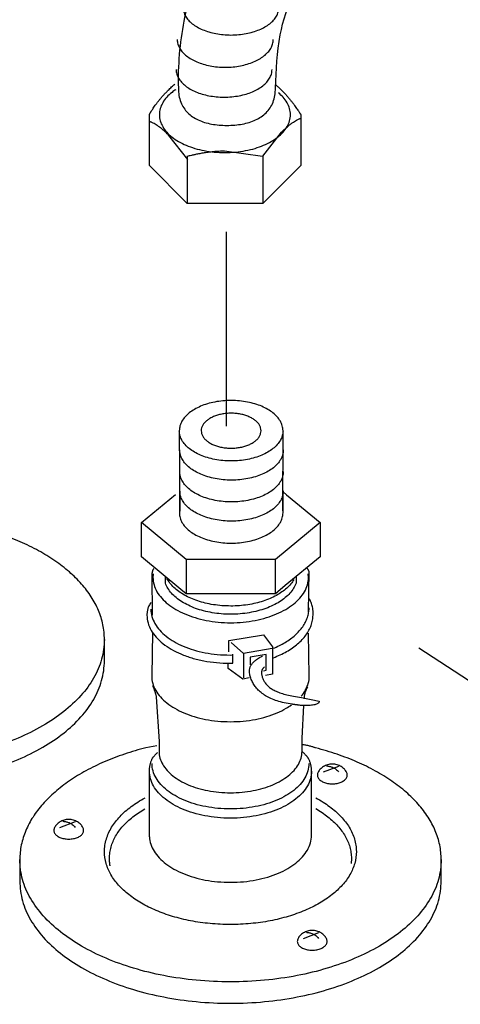
# Model space of a CAD drawing. Extents: x -424 to 186, y -4 to 301.
# Drawn here: x -334 to -331, y 56 to 64 of the extents above; entities that cross this region are included whole.
import ezdxf

# ---------------------------------------------------------------- set-up
doc = ezdxf.new("R2010")
doc.units = 0
doc.linetypes.add('DASHED', pattern=[19.05, 12.7, -6.35])
doc.layers.add('RV', color=7, linetype='CONTINUOUS')

msp = doc.modelspace()

# ---------------------------------------------------------------- linework, layer by layer
at = {"layer": 'RV', "color": 7, "linetype": 'Continuous'}
for p, q in [((-333.233, 62.7185), (-333.233, 63.1505)), ((-331.9566, 63.1505), (-331.9566, 62.7185)), ((-332.9077, 62.7694), (-333.0676, 62.9735)), ((-332.2768, 62.7981), (-332.1174, 63.0017)), ((-332.9146, 62.7963), (-332.9146, 62.3997)), ((-332.2781, 62.795), (-332.5978, 62.8401)), ((-332.2768, 62.8033), (-332.2768, 62.3997)), ((-332.9146, 62.3992), (-333.233, 62.7185)), ((-331.9566, 62.7185), (-332.2768, 62.3992)), ((-332.2768, 62.3992), (-332.9146, 62.3992)), ((-332.9807, 60.4819), (-332.9771, 59.8023)), ((-332.1074, 59.8072), (-332.1056, 60.4819)), ((-332.9802, 59.9675), (-332.9802, 59.7889)), ((-332.1056, 59.9675), (-332.076, 59.9424)), ((-332.1056, 59.7889), (-332.1056, 59.967)), ((-332.922, 59.395), (-332.922, 59.1077)), ((-332.1694, 59.1073), (-332.1694, 59.395)), ((-333.2134, 59.2645), (-333.2101, 58.9252)), ((-333.2001, 59.2763), (-333.2025, 59.2454)), ((-331.891, 59.2454), (-331.893, 59.2763)), ((-331.8919, 58.9535), (-331.8839, 59.2927)), ((-333.207, 58.78), (-333.2134, 58.4134)), ((-331.8839, 58.4134), (-331.8919, 58.7732)), ((-333.6123, 58.5413), (-333.6123, 58.7218)), ((-332.438, 58.602), (-332.5418, 58.6962)), ((-323.9568, 54.0935), (-330.9595, 58.6475)), ((-332.5527, 58.5902), (-332.5296, 58.5906)), ((-332.5522, 58.5204), (-332.5296, 58.5208)), ((-333.1743, 58.238), (-333.1514, 57.8603)), ((-331.9509, 58.2318), (-331.8001, 58.2007)), ((-331.9453, 57.8899), (-331.9288, 58.164)), ((-333.1714, 57.8243), (-333.2621, 57.8078)), ((-331.7641, 57.6035), (-331.6334, 57.6526)), ((-333.233, 57.0699), (-333.233, 57.6106)), ((-331.8648, 57.0699), (-331.8648, 57.6106)), ((-333.9873, 57.1366), (-333.8568, 57.1864)), ((-334.3262, 56.8641), (-334.3262, 56.6831)), ((-331.5287, 56.875), (-331.5313, 56.8316)), ((-330.771, 56.6831), (-330.771, 56.8641)), ((-331.9335, 56.1998), (-331.8028, 56.2493))]:
    msp.add_line(p, q, dxfattribs=at)
at = {"layer": 'RV', "color": 7, "linetype": 'DASHED'}
msp.add_line((-332.5823, 60.5202), (-332.5823, 62.1611), dxfattribs=at)
at = {"layer": 'RV', "color": 7, "linetype": 'Continuous'}
for points in [[(-332.9666, 59.1442), (-333.2986, 59.4197), (-333.2986, 59.7071), (-333.0131, 59.9446)], [(-332.076, 59.9419), (-331.7932, 59.7071), (-331.7932, 59.4197), (-332.086, 59.1771)], [(-331.7932, 59.7076), (-332.1694, 59.395), (-332.922, 59.395), (-333.2986, 59.7076)], [(-332.086, 59.1771), (-332.1698, 59.1069), (-332.922, 59.1073), (-332.9666, 59.1442)], [(-332.564, 58.6164), (-332.564, 58.7116), (-332.2699, 58.7591), (-332.1956, 58.6584), (-332.1956, 58.4288), (-332.2525, 58.4165)], [(-332.1972, 58.6458), (-332.438, 58.602), (-332.438, 58.3974)], [(-332.2712, 58.4572), (-332.2481, 58.4612), (-332.2481, 58.5955), (-332.3828, 58.5724), (-332.3828, 58.5086)], [(-332.3915, 58.3974), (-332.4444, 58.3856), (-332.5669, 58.4772), (-332.5669, 58.5246)]]:
    msp.add_lwpolyline(points, dxfattribs=at)
for points, start_tangent, end_tangent in [([(-327.6967, 70.4071), (-327.7134, 69.8507), (-327.7656, 69.362), (-327.8563, 68.93), (-327.9885, 68.5437), (-328.165, 68.1923), (-328.3891, 67.8646), (-328.6635, 67.5498), (-328.9914, 67.2369), (-329.3757, 66.9148), (-329.8194, 66.5727), (-330.2868, 66.2554), (-330.7473, 65.9913), (-331.191, 65.7603), (-331.608, 65.5421), (-331.9882, 65.3165), (-332.3217, 65.0636), (-332.5984, 64.7629), (-332.8084, 64.3944), (-332.9418, 63.9379), (-332.9884, 63.3732), (-332.9831, 63.3094), (-332.9676, 63.2536), (-332.9427, 63.2053), (-332.9094, 63.1645), (-332.8684, 63.1307), (-332.8207, 63.1038), (-332.767, 63.0833), (-332.7082, 63.0691), (-332.6452, 63.0607), (-332.5787, 63.058), (-332.5122, 63.0607), (-332.4492, 63.0691), (-332.3904, 63.0833), (-332.3367, 63.1038), (-332.289, 63.1307), (-332.248, 63.1645), (-332.2147, 63.2053), (-332.1898, 63.2536), (-332.1743, 63.3094), (-332.169, 63.3732), (-332.1288, 63.8219), (-332.0137, 64.1758), (-331.8314, 64.4542), (-331.5896, 64.6766), (-331.2963, 64.8623), (-330.9591, 65.0305), (-330.5859, 65.2008), (-330.1844, 65.3924), (-329.7626, 65.6247), (-329.3281, 65.9171), (-328.8718, 66.269), (-328.4606, 66.6141), (-328.0951, 66.963), (-327.7762, 67.3263), (-327.5044, 67.7147), (-327.2805, 68.1389), (-327.1051, 68.6096), (-326.9789, 69.1374), (-326.9028, 69.733), (-326.8764, 70.3842)], (0.010353, -0.999946), (-0.033313, 0.999445)), ([(-332.9489, 64.0536), (-332.9436, 64.0157), (-332.9282, 63.9798), (-332.9036, 63.9463), (-332.8707, 63.9158), (-332.8302, 63.8886), (-332.783, 63.8653), (-332.73, 63.8463), (-332.6721, 63.8322), (-332.6099, 63.8234), (-332.5445, 63.8203), (-332.4788, 63.8234), (-332.4166, 63.8322), (-332.3585, 63.8463), (-332.3055, 63.8653), (-332.2584, 63.8886), (-332.2179, 63.9158), (-332.185, 63.9463), (-332.1605, 63.9798), (-332.1451, 64.0157), (-332.1398, 64.0536)], (0.0126, -0.999921), (0.012449, 0.999923)), ([(-332.9976, 63.7817), (-332.9922, 63.7438), (-332.9769, 63.7079), (-332.9523, 63.6744), (-332.9194, 63.6439), (-332.8789, 63.6167), (-332.8317, 63.5934), (-332.7787, 63.5744), (-332.7207, 63.5603), (-332.6586, 63.5515), (-332.5931, 63.5484), (-332.5274, 63.5515), (-332.465, 63.5603), (-332.4069, 63.5744), (-332.3538, 63.5934), (-332.3067, 63.6167), (-332.2662, 63.6439), (-332.2333, 63.6744), (-332.2087, 63.7079), (-332.1934, 63.7438), (-332.1881, 63.7817)], (0.0126, -0.999921), (0.012435, 0.999923)), ([(-333.0071, 63.5289), (-333.0018, 63.4912), (-332.9864, 63.4554), (-332.9619, 63.4221), (-332.9289, 63.3916), (-332.8884, 63.3645), (-332.8413, 63.3412), (-332.7883, 63.3223), (-332.7303, 63.3082), (-332.6682, 63.2994), (-332.6027, 63.2963), (-332.5371, 63.2994), (-332.4748, 63.3082), (-332.4168, 63.3223), (-332.3638, 63.3412), (-332.3166, 63.3645), (-332.2762, 63.3916), (-332.2432, 63.4221), (-332.2187, 63.4554), (-332.2034, 63.4912), (-332.1981, 63.5289)], (0.012981, -0.999916), (0.012829, 0.999918)), ([(-333.2174, 63.1769), (-333.2096, 63.1891), (-333.2002, 63.2031), (-333.1893, 63.2188), (-333.1769, 63.2357), (-333.1632, 63.2539), (-333.148, 63.273), (-333.1314, 63.2929), (-333.1136, 63.3132), (-333.0944, 63.3339), (-333.074, 63.3546), (-333.045, 63.3821), (-333.0186, 63.4049), (-333.0176, 63.4057)], (0.534415, 0.845222), (0.772887, 0.634544)), ([(-332.17, 63.4024), (-332.1467, 63.3821), (-332.1178, 63.3546), (-332.0957, 63.332), (-332.0752, 63.3096), (-332.0561, 63.2877), (-332.0386, 63.2664), (-332.0228, 63.2461), (-332.0086, 63.227), (-331.9961, 63.2094), (-331.9853, 63.1936), (-331.9763, 63.1798), (-331.9691, 63.1683)], (0.766933, -0.641727), (0.52236, -0.852725)), ([(-333.0102, 63.3592), (-333.0417, 63.3365), (-333.0867, 63.2947), (-333.1201, 63.2489), (-333.1411, 63.1997), (-333.1483, 63.1478), (-333.1411, 63.0962), (-333.1201, 63.0472), (-333.0867, 63.0014), (-333.0417, 62.9596), (-332.9865, 62.9223), (-332.9222, 62.8903), (-332.8498, 62.8643), (-332.7706, 62.8449), (-332.6856, 62.8328), (-332.596, 62.8286), (-332.5063, 62.8328), (-332.4211, 62.8449), (-332.3418, 62.8643), (-332.2693, 62.8903), (-332.2049, 62.9223), (-332.1497, 62.9596), (-332.1048, 63.0014), (-332.0713, 63.0472), (-332.0503, 63.0962), (-332.0431, 63.1478)], (-0.836722, -0.547628), (0.012813, 0.999918)), ([(-332.0431, 63.1478), (-332.0503, 63.1997), (-332.0713, 63.2489), (-332.1048, 63.2947), (-332.1437, 63.3317)], (-0.012143, 0.999926), (-0.773517, 0.633775)), ([(-333.233, 63.1505), (-333.2326, 63.1512), (-333.2314, 63.1532), (-333.2296, 63.1562), (-333.2275, 63.1598), (-333.2252, 63.1637), (-333.2229, 63.1676), (-333.2208, 63.1712), (-333.219, 63.1742), (-333.2179, 63.1762), (-333.2174, 63.1769)], (0.50702, 0.861934), (0.50702, 0.861934)), ([(-331.9691, 63.1683), (-331.9687, 63.1678), (-331.9678, 63.1664), (-331.9664, 63.1644), (-331.9647, 63.162), (-331.9629, 63.1594), (-331.961, 63.1567), (-331.9593, 63.1543), (-331.9579, 63.1523), (-331.957, 63.151), (-331.9566, 63.1505)], (0.573462, -0.819232), (0.573462, -0.819232)), ([(-333.0676, 62.9735), (-333.0965, 63.0009), (-333.1228, 63.0237), (-333.1464, 63.0422), (-333.1672, 63.0569), (-333.1851, 63.0682), (-333.1999, 63.0765), (-333.2116, 63.0823), (-333.2201, 63.0859), (-333.2252, 63.0877), (-333.227, 63.0882)], (-0.709113, 0.705094), (-0.961512, 0.274762)), ([(-332.1174, 63.0017), (-332.0883, 63.0293), (-332.062, 63.0521), (-332.0384, 63.0706), (-332.0177, 63.0853), (-332, 63.0966), (-331.9852, 63.1049), (-331.9736, 63.1106), (-331.9652, 63.1141), (-331.9601, 63.116), (-331.9584, 63.1165)], (0.709064, 0.705144), (0.962269, 0.272101)), ([(-332.5978, 62.8401), (-332.6462, 62.8389), (-332.6933, 62.8354), (-332.7382, 62.8304), (-332.78, 62.8242), (-332.8178, 62.8175), (-332.8508, 62.8109), (-332.878, 62.8047), (-332.8985, 62.7997), (-332.9114, 62.7962), (-332.916, 62.795)], (-0.999997, -0.002537), (-0.962088, -0.272738)), ([(-332.1056, 60.4819), (-332.1113, 60.5233), (-332.1279, 60.5625), (-332.1545, 60.5992), (-332.1901, 60.6326), (-332.2339, 60.6624), (-332.2849, 60.688), (-332.3422, 60.7088), (-332.405, 60.7243), (-332.4723, 60.734), (-332.5431, 60.7374), (-332.614, 60.734), (-332.6812, 60.7244), (-332.7439, 60.7089), (-332.8012, 60.6881), (-332.8522, 60.6626), (-332.8959, 60.6328), (-332.9315, 60.5994), (-332.9581, 60.5627), (-332.9748, 60.5234), (-332.9807, 60.4819)], (-0.012363, 0.999924), (-0.015139, -0.999885)), ([(-332.2908, 60.4819), (-332.2941, 60.4581), (-332.3037, 60.4355), (-332.319, 60.4145), (-332.3396, 60.3953), (-332.3648, 60.3782), (-332.3942, 60.3635), (-332.4272, 60.3516), (-332.4633, 60.3426), (-332.502, 60.337), (-332.5427, 60.335), (-332.5836, 60.3369), (-332.6225, 60.3425), (-332.6587, 60.3514), (-332.6917, 60.3633), (-332.7212, 60.378), (-332.7464, 60.3951), (-332.767, 60.4144), (-332.7824, 60.4355), (-332.792, 60.4581), (-332.7955, 60.4819), (-332.7922, 60.5059), (-332.7826, 60.5286), (-332.7673, 60.5498), (-332.7468, 60.5691), (-332.7216, 60.5863), (-332.6922, 60.6011), (-332.6591, 60.6131), (-332.6229, 60.622), (-332.5841, 60.6276), (-332.5431, 60.6296), (-332.5023, 60.6275), (-332.4635, 60.6218), (-332.4273, 60.6128), (-332.3943, 60.6008), (-332.3648, 60.5861), (-332.3396, 60.5689), (-332.319, 60.5497), (-332.3037, 60.5286), (-332.2941, 60.5059), (-332.2908, 60.4819)], (-0.012179, -0.999926), (0.011777, -0.999931)), ([(-332.1056, 60.4819), (-332.1113, 60.4406), (-332.1279, 60.4014), (-332.1545, 60.3648), (-332.1901, 60.3314), (-332.2338, 60.3017), (-332.2848, 60.2762), (-332.3421, 60.2554), (-332.4048, 60.2399), (-332.4719, 60.2303), (-332.5427, 60.2269), (-332.6137, 60.2303), (-332.681, 60.2399), (-332.7438, 60.2554), (-332.8011, 60.2762), (-332.8521, 60.3017), (-332.8959, 60.3314), (-332.9315, 60.3648), (-332.9581, 60.4014), (-332.9748, 60.4406), (-332.9807, 60.4819)], (-0.01227, -0.999925), (-0.015361, 0.999882)), ([(-332.1029, 60.3203), (-332.1086, 60.279), (-332.1252, 60.2398), (-332.1516, 60.2032), (-332.1871, 60.1698), (-332.2308, 60.1401), (-332.2817, 60.1146), (-332.3389, 60.0938), (-332.4017, 60.0782), (-332.469, 60.0684), (-332.54, 60.0649), (-332.6109, 60.0684), (-332.6781, 60.0782), (-332.7408, 60.0938), (-332.7981, 60.1146), (-332.849, 60.1401), (-332.8927, 60.1698), (-332.9283, 60.2032), (-332.9548, 60.2398), (-332.9714, 60.279), (-332.9771, 60.3203)], (-0.011867, -0.99993), (-0.012062, 0.999927)), ([(-332.1029, 60.1373), (-332.1086, 60.0959), (-332.1252, 60.0566), (-332.1516, 60.0199), (-332.1871, 59.9864), (-332.2308, 59.9567), (-332.2817, 59.9311), (-332.3389, 59.9104), (-332.4017, 59.8949), (-332.469, 59.8852), (-332.54, 59.8819), (-332.6109, 59.8852), (-332.6781, 59.8949), (-332.7408, 59.9104), (-332.7981, 59.9311), (-332.849, 59.9567), (-332.8927, 59.9864), (-332.9283, 60.0199), (-332.9548, 60.0566), (-332.9714, 60.0959), (-332.9771, 60.1373)], (-0.01172, -0.999931), (-0.011914, 0.999929)), ([(-332.1029, 59.9753), (-332.1086, 59.9338), (-332.1252, 59.8945), (-332.1516, 59.8578), (-332.1871, 59.8243), (-332.2308, 59.7946), (-332.2817, 59.7691), (-332.3389, 59.7483), (-332.4017, 59.7328), (-332.469, 59.7231), (-332.54, 59.7198), (-332.6109, 59.7231), (-332.6781, 59.7328), (-332.7408, 59.7483), (-332.7981, 59.7691), (-332.849, 59.7946), (-332.8927, 59.8243), (-332.9283, 59.8578), (-332.9548, 59.8945), (-332.9714, 59.9338), (-332.9771, 59.9753)], (-0.01172, -0.999931), (-0.011914, 0.999929)), ([(-332.9802, 59.7889), (-332.9745, 59.7476), (-332.9579, 59.7084), (-332.9314, 59.6718), (-332.8958, 59.6384), (-332.8521, 59.6087), (-332.8012, 59.5832), (-332.7439, 59.5624), (-332.6812, 59.547), (-332.614, 59.5373), (-332.5431, 59.5339), (-332.4723, 59.5373), (-332.405, 59.547), (-332.3422, 59.5624), (-332.2849, 59.5832), (-332.2339, 59.6087), (-332.1901, 59.6384), (-332.1545, 59.6718), (-332.1279, 59.7084), (-332.1113, 59.7476), (-332.1056, 59.7889)], (0.01214, -0.999926), (0.012257, 0.999925)), ([(-333.6123, 58.7218), (-333.6251, 58.8461), (-333.6626, 58.966), (-333.7232, 59.0806), (-333.8055, 59.1892), (-333.9081, 59.2908), (-334.0293, 59.3846), (-334.1677, 59.4697), (-334.3218, 59.5452), (-334.4901, 59.6103), (-334.6712, 59.6642)], (-0.004978, 0.999988), (-0.96931, 0.245842)), ([(-333.1948, 59.3194), (-333.199, 59.3153), (-333.2026, 59.3096), (-333.2056, 59.3028), (-333.208, 59.2955), (-333.2098, 59.2879), (-333.2113, 59.2807), (-333.2123, 59.2743), (-333.213, 59.2692), (-333.2133, 59.2657), (-333.2134, 59.2645)], (-0.788199, -0.61542), (-0.08196, -0.996636)), ([(-331.8839, 59.2927), (-331.8842, 59.2932), (-331.8849, 59.2947), (-331.8859, 59.2969), (-331.8874, 59.2999), (-331.8892, 59.3034), (-331.8914, 59.3073), (-331.8938, 59.3115), (-331.8965, 59.3158), (-331.8993, 59.3202), (-331.9024, 59.3245)], (-0.414157, 0.910205), (-0.595523, 0.803338)), ([(-333.2025, 59.2454), (-333.1939, 59.1833), (-333.1691, 59.1244), (-333.1292, 59.0695), (-333.0758, 59.0193), (-333.0103, 58.9748), (-332.9338, 58.9365), (-332.8479, 58.9054), (-332.7538, 58.8822), (-332.6529, 58.8678), (-332.5467, 58.8627), (-332.4404, 58.8678), (-332.3395, 58.8822), (-332.2454, 58.9054), (-332.1595, 58.9365), (-332.0831, 58.9748), (-332.0176, 59.0193), (-331.9643, 59.0695), (-331.9245, 59.1244), (-331.8996, 59.1833), (-331.891, 59.2454)], (0.012052, -0.999927), (0.01197, 0.999928)), ([(-333.0972, 59.1967), (-333.0972, 59.1982), (-333.0972, 59.2023), (-333.0972, 59.2083), (-333.0972, 59.2157), (-333.0972, 59.2237), (-333.0972, 59.2317), (-333.0972, 59.239), (-333.0972, 59.2451), (-333.0972, 59.2492), (-333.0972, 59.2507)], (0, 1), (0, 1)), ([(-332.0131, 59.228), (-332.0395, 59.19), (-332.0735, 59.1545), (-332.1144, 59.1219), (-332.1617, 59.0925), (-332.2149, 59.0667), (-332.2732, 59.0449), (-332.3361, 59.0273), (-332.4031, 59.0143), (-332.4735, 59.0062), (-332.5467, 59.0035), (-332.6215, 59.0064), (-332.6933, 59.0148), (-332.7615, 59.0284), (-332.8254, 59.0467), (-332.8844, 59.0695), (-332.938, 59.0963), (-332.9854, 59.1268), (-333.026, 59.1605), (-333.0593, 59.1971), (-333.0845, 59.2363)], (-0.506536, -0.862219), (-0.473825, 0.880619)), ([(-331.9958, 59.2507), (-331.9958, 59.2492), (-331.9958, 59.2451), (-331.9958, 59.239), (-331.9958, 59.2317), (-331.9958, 59.2237), (-331.9958, 59.2157), (-331.9958, 59.2083), (-331.9958, 59.2023), (-331.9958, 59.1982), (-331.9958, 59.1967)], (0, -1), (0, -1)), ([(-331.9958, 59.1967), (-332.0166, 59.153), (-332.0471, 59.112), (-332.0866, 59.0741), (-332.1341, 59.0398), (-332.189, 59.0095), (-332.2505, 58.9837), (-332.3178, 58.9628), (-332.3901, 58.9473), (-332.4667, 58.9376), (-332.5467, 58.9343), (-332.6266, 58.9376), (-332.7032, 58.9473), (-332.7754, 58.9628), (-332.8427, 58.9837), (-332.9041, 59.0095), (-332.959, 59.0398), (-333.0065, 59.0741), (-333.0459, 59.112), (-333.0764, 59.153), (-333.0972, 59.1967)], (-0.345345, -0.938476), (-0.344134, 0.938921)), ([(-331.8524, 58.927), (-331.8522, 58.929), (-331.8518, 58.9347), (-331.8515, 58.9437), (-331.8518, 58.9556), (-331.8529, 58.9699), (-331.8552, 58.9863), (-331.859, 59.0043), (-331.8646, 59.0236), (-331.8725, 59.0437), (-331.8828, 59.0642)], (0.110583, 0.993867), (-0.495037, 0.868872)), ([(-333.2188, 59.033), (-333.2288, 59.0199), (-333.2367, 59.006), (-333.2427, 58.9917), (-333.2471, 58.9777), (-333.2501, 58.9643), (-333.252, 58.9523), (-333.253, 58.942), (-333.2534, 58.934), (-333.2535, 58.9288), (-333.2534, 58.927)], (-0.661409, -0.750025), (0.028579, -0.999592)), ([(-333.2201, 58.977), (-333.2114, 58.9143), (-333.1861, 58.8548), (-333.1456, 58.7993), (-333.0914, 58.7487), (-333.0247, 58.7036), (-332.9469, 58.6649), (-332.8595, 58.6334), (-332.7637, 58.6099), (-332.661, 58.5952), (-332.5527, 58.5902)], (0.012365, -0.999924), (0.999999, 0.001613)), ([(-332.1894, 58.6466), (-332.1362, 58.67), (-332.0871, 58.6966), (-332.0426, 58.7261), (-332.003, 58.7583), (-331.9685, 58.7928), (-331.9396, 58.8293), (-331.9165, 58.8673), (-331.8996, 58.9066), (-331.8892, 58.9469), (-331.8857, 58.9877)], (0.932432, 0.361347), (0.004949, 0.999988)), ([(-333.2534, 58.927), (-333.2443, 58.861), (-333.2177, 58.7984), (-333.1752, 58.74), (-333.1182, 58.6868), (-333.0482, 58.6394), (-332.9665, 58.5988), (-332.8746, 58.5657), (-332.774, 58.5411), (-332.666, 58.5257), (-332.5522, 58.5204)], (0.012145, -0.999926), (0.999999, 0.00163)), ([(-332.187, 58.5677), (-332.1288, 58.5918), (-332.0751, 58.6193), (-332.0262, 58.6501), (-331.9825, 58.6838), (-331.9444, 58.7199), (-331.9123, 58.7583), (-331.8867, 58.7985), (-331.8679, 58.8403), (-331.8563, 58.8832), (-331.8524, 58.927)], (0.939373, 0.342896), (0.004997, 0.999988)), ([(-333.6127, 58.7218), (-333.636, 58.5545), (-333.7033, 58.3958), (-333.8111, 58.2478), (-333.9557, 58.1127), (-334.1334, 57.9925), (-334.3405, 57.8894), (-334.5734, 57.8056), (-334.8284, 57.743), (-335.1019, 57.7039), (-335.3902, 57.6904), (-335.6785, 57.7039), (-335.9521, 57.743), (-336.2071, 57.8056), (-336.4401, 57.8894), (-336.6472, 57.9925), (-336.8249, 58.1127), (-336.9695, 58.2478), (-337.0773, 58.3958), (-337.1446, 58.5545), (-337.1679, 58.7218)], (-0.012265, -0.999925), (-0.012263, 0.999925)), ([(-332.5296, 58.5208), (-332.5296, 58.5229), (-332.5296, 58.5287), (-332.5296, 58.5372), (-332.5296, 58.5476), (-332.5296, 58.5588), (-332.5296, 58.5701), (-332.5296, 58.5804), (-332.5296, 58.5889), (-332.5296, 58.5947), (-332.5296, 58.5968)], (0, 1), (0, 1)), ([(-332.0291, 58.1749), (-332.0961, 58.1867), (-332.1553, 58.2028), (-332.2072, 58.2229), (-332.252, 58.2464), (-332.2899, 58.2731), (-332.3213, 58.3025), (-332.3465, 58.3341), (-332.3657, 58.3677), (-332.3793, 58.4028), (-332.3875, 58.439), (-332.388, 58.4656), (-332.3818, 58.4895), (-332.3703, 58.5107), (-332.3553, 58.5292), (-332.3382, 58.5449), (-332.3206, 58.5578), (-332.3042, 58.5679), (-332.2905, 58.5752), (-332.2811, 58.5796), (-332.2777, 58.5811)], (-0.991918, 0.126878), (0.925095, 0.379737)), ([(-337.1675, 58.5413), (-337.1442, 58.374), (-337.0768, 58.2153), (-336.969, 58.0674), (-336.8245, 57.9322), (-336.6468, 57.8121), (-336.4396, 57.709), (-336.2067, 57.6252), (-335.9516, 57.5627), (-335.6781, 57.5236), (-335.3898, 57.5101), (-335.1016, 57.5236), (-334.8281, 57.5627), (-334.5731, 57.6252), (-334.3402, 57.709), (-334.1331, 57.8121), (-333.9554, 57.9322), (-333.8108, 58.0674), (-333.7029, 58.2153), (-333.6356, 58.374), (-333.6123, 58.5413)], (0.01225, -0.999925), (0.012284, 0.999925)), ([(-332.2626, 58.4904), (-332.2678, 58.4856), (-332.2726, 58.4804), (-332.2768, 58.4747), (-332.2804, 58.4684), (-332.2833, 58.4615), (-332.2853, 58.4539), (-332.2865, 58.4458), (-332.2868, 58.437), (-332.286, 58.4274), (-332.2841, 58.4172), (-332.2757, 58.3907), (-332.2634, 58.366), (-332.2467, 58.343), (-332.2249, 58.3217), (-332.1973, 58.3022), (-332.1633, 58.2845), (-332.1223, 58.2686), (-332.0737, 58.2545), (-332.0167, 58.2423), (-331.9509, 58.2318)], (-0.776331, -0.630326), (0.991815, -0.127686)), ([(-333.2134, 58.4134), (-333.2047, 58.3509), (-333.1796, 58.2916), (-333.1393, 58.2363), (-333.0852, 58.1857), (-333.0188, 58.1408), (-332.9413, 58.1022), (-332.8542, 58.0708), (-332.7589, 58.0474), (-332.6565, 58.0328), (-332.5487, 58.0277), (-332.4409, 58.0328), (-332.3386, 58.0474), (-332.2432, 58.0708), (-332.1561, 58.1022), (-332.0787, 58.1408), (-332.0342, 58.1693)], (0.012357, -0.999924), (0.815876, 0.578226)), ([(-331.9516, 58.2438), (-331.9178, 58.2916), (-331.8926, 58.3509), (-331.8839, 58.4134)], (0.645675, 0.763612), (0.0124, 0.999923)), ([(-333.2052, 58.3327), (-333.2004, 58.3198), (-333.1958, 58.3067), (-333.1915, 58.2936), (-333.1874, 58.2811), (-333.1837, 58.2695), (-333.1806, 58.2592), (-333.1779, 58.2505), (-333.176, 58.2438), (-333.1747, 58.2395), (-333.1743, 58.238)], (0.352894, -0.935663), (0.274565, -0.961569)), ([(-331.9253, 58.2218), (-331.9253, 58.2233), (-331.9253, 58.2277), (-331.9249, 58.2345), (-331.924, 58.2434), (-331.9224, 58.2541), (-331.9199, 58.2663), (-331.9161, 58.2796), (-331.911, 58.2936), (-331.9043, 58.308), (-331.8957, 58.3225)], (-0.028386, 0.999597), (0.550331, 0.834946)), ([(-331.9666, 58.1662), (-331.9684, 58.1665), (-331.9731, 58.1671), (-331.9801, 58.1681), (-331.9886, 58.1693), (-331.9979, 58.1705), (-332.0071, 58.1718), (-332.0156, 58.173), (-332.0226, 58.174), (-332.0274, 58.1746), (-332.0291, 58.1749)], (-0.990506, 0.137472), (-0.990506, 0.137472)), ([(-331.8001, 58.2007), (-331.8008, 58.194), (-331.8047, 58.1876), (-331.8121, 58.1815), (-331.823, 58.1761), (-331.8374, 58.1713), (-331.8556, 58.1676), (-331.8775, 58.165), (-331.9032, 58.1638), (-331.9329, 58.1641), (-331.9666, 58.1662)], (0.098894, -0.995098), (-0.996136, 0.087822)), ([(-333.1514, 57.8603), (-333.1514, 57.8595), (-333.1514, 57.8575), (-333.1514, 57.8545), (-333.1514, 57.8508), (-333.1514, 57.8468), (-333.1514, 57.8429), (-333.1514, 57.8392), (-333.1514, 57.8362), (-333.1514, 57.8341), (-333.1514, 57.8334), (-333.1514, 57.8318), (-333.1514, 57.8276), (-333.1514, 57.8214), (-333.1514, 57.8138), (-333.1514, 57.8056), (-333.1514, 57.7974), (-333.1514, 57.7898), (-333.1514, 57.7836), (-333.1514, 57.7794), (-333.1514, 57.7778)], (0, -1), (0, -1)), ([(-331.9453, 57.7778), (-331.9453, 57.7794), (-331.9453, 57.7836), (-331.9453, 57.7899), (-331.9453, 57.7975), (-331.9453, 57.8058), (-331.9453, 57.8141), (-331.9453, 57.8217), (-331.9453, 57.828), (-331.9453, 57.8323), (-331.9453, 57.8338), (-331.9453, 57.8354), (-331.9453, 57.8397), (-331.9453, 57.8459), (-331.9453, 57.8536), (-331.9453, 57.8618), (-331.9453, 57.8701), (-331.9453, 57.8778), (-331.9453, 57.884), (-331.9453, 57.8883), (-331.9453, 57.8899)], (0, 1), (0, 1)), ([(-331.8301, 57.8065), (-331.8324, 57.8073), (-331.8386, 57.8093), (-331.8481, 57.8124), (-331.8602, 57.8161), (-331.874, 57.8202), (-331.889, 57.8242), (-331.9043, 57.8279), (-331.9193, 57.831), (-331.9332, 57.8331), (-331.9453, 57.8338)], (-0.945591, 0.325357), (-0.999713, 0.023961)), ([(-333.2621, 57.8078), (-333.4442, 57.754), (-333.6134, 57.6889), (-333.7682, 57.6133), (-333.9073, 57.5282), (-334.0291, 57.4342), (-334.132, 57.3325), (-334.2147, 57.2237), (-334.2756, 57.1088), (-334.3133, 56.9886), (-334.3262, 56.8641)], (-0.96979, -0.243942), (-0.005009, -0.999987)), ([(-333.2061, 57.7209), (-333.2057, 57.7216), (-333.2044, 57.7235), (-333.2023, 57.7265), (-333.1993, 57.7305), (-333.1954, 57.7354), (-333.1907, 57.741), (-333.185, 57.7473), (-333.1784, 57.7541), (-333.1708, 57.7613), (-333.1623, 57.7687)], (0.528265, 0.849079), (0.766997, 0.641651)), ([(-333.1514, 57.7778), (-333.1435, 57.7211), (-333.1207, 57.6674), (-333.0842, 57.6173), (-333.0352, 57.5715), (-332.975, 57.5308), (-332.9048, 57.4959), (-332.8258, 57.4675), (-332.7393, 57.4463), (-332.6465, 57.4331), (-332.5487, 57.4285), (-332.4509, 57.4331), (-332.3581, 57.4463), (-332.2716, 57.4675), (-332.1925, 57.4959), (-332.1222, 57.5308), (-332.0618, 57.5715), (-332.0127, 57.6173), (-331.9761, 57.6674), (-331.9532, 57.7211), (-331.9453, 57.7778)], (0.012184, -0.999926), (0.012409, 0.999923)), ([(-331.8919, 57.7209), (-331.8927, 57.7218), (-331.8949, 57.7243), (-331.8983, 57.7283), (-331.9028, 57.7335), (-331.9084, 57.7397), (-331.9147, 57.7466), (-331.9217, 57.7542), (-331.9292, 57.7621), (-331.9372, 57.7702), (-331.9453, 57.7783)], (-0.645548, 0.76372), (-0.717829, 0.69622)), ([(-330.771, 56.8641), (-330.7838, 56.9883), (-330.8213, 57.1082), (-330.8819, 57.2228), (-330.9643, 57.3313), (-331.0668, 57.4329), (-331.188, 57.5266), (-331.3264, 57.6117), (-331.4806, 57.6873), (-331.649, 57.7525), (-331.8301, 57.8065)], (-0.004948, 0.999988), (-0.969169, 0.246396)), ([(-333.233, 57.6106), (-333.2327, 57.6221), (-333.2319, 57.6334), (-333.2305, 57.6447), (-333.2285, 57.656), (-333.226, 57.6671), (-333.2231, 57.6781), (-333.2196, 57.689), (-333.2155, 57.6998), (-333.2111, 57.7104), (-333.2061, 57.7209)], (0.000155, 1), (0.44753, 0.894269)), ([(-331.887, 57.6753), (-331.8957, 57.613), (-331.9207, 57.554), (-331.9608, 57.4989), (-332.0146, 57.4486), (-332.0807, 57.4039), (-332.1578, 57.3656), (-332.2445, 57.3344), (-332.3394, 57.3111), (-332.4413, 57.2966), (-332.5487, 57.2916), (-332.656, 57.2966), (-332.7579, 57.3111), (-332.8528, 57.3344), (-332.9396, 57.3656), (-333.0167, 57.4039), (-333.0828, 57.4486), (-333.1367, 57.4989), (-333.1768, 57.554), (-333.2019, 57.613), (-333.2105, 57.6753)], (-0.01213, -0.999926), (-0.012213, 0.999925)), ([(-331.8648, 57.6106), (-331.8651, 57.6221), (-331.8659, 57.6334), (-331.8674, 57.6447), (-331.8693, 57.656), (-331.8718, 57.6671), (-331.8748, 57.6781), (-331.8783, 57.689), (-331.8824, 57.6998), (-331.8869, 57.7104), (-331.8919, 57.7209)], (-0.000116, 1), (-0.452093, 0.891971)), ([(-331.5638, 57.5771), (-331.5654, 57.5651), (-331.5702, 57.5538), (-331.5779, 57.5433), (-331.5881, 57.5337), (-331.6007, 57.5251), (-331.6154, 57.5178), (-331.6319, 57.5118), (-331.65, 57.5074), (-331.6694, 57.5046), (-331.6898, 57.5037), (-331.7101, 57.5046), (-331.7293, 57.5074), (-331.7473, 57.5118), (-331.7637, 57.5178), (-331.7784, 57.5251), (-331.791, 57.5337), (-331.8013, 57.5433), (-331.809, 57.5538), (-331.8138, 57.5651), (-331.8155, 57.5771), (-331.8138, 57.5895), (-331.809, 57.6023), (-331.8013, 57.6151), (-331.791, 57.6274), (-331.7784, 57.6389), (-331.7637, 57.6492), (-331.7473, 57.6579), (-331.7293, 57.6646), (-331.7101, 57.6689), (-331.6898, 57.6704), (-331.6694, 57.6689), (-331.65, 57.6646), (-331.6319, 57.6579), (-331.6154, 57.6492), (-331.6007, 57.6389), (-331.5881, 57.6274), (-331.5779, 57.6151), (-331.5702, 57.6023), (-331.5654, 57.5895), (-331.5638, 57.5771)], (-0.011721, -0.999931), (0.02649, -0.999649)), ([(-331.7394, 57.6549), (-331.7374, 57.6548), (-331.7318, 57.6542), (-331.7233, 57.6531), (-331.7125, 57.6509), (-331.7001, 57.6476), (-331.6867, 57.6428), (-331.673, 57.6363), (-331.6597, 57.6277), (-331.6473, 57.6169), (-331.6365, 57.6035)], (0.998945, -0.045931), (0.556234, -0.831026)), ([(-331.8648, 57.6106), (-331.8738, 57.5463), (-331.8997, 57.4853), (-331.9411, 57.4284), (-331.9967, 57.3764), (-332.065, 57.3302), (-332.1447, 57.2905), (-332.2343, 57.2583), (-332.3324, 57.2342), (-332.4377, 57.2192), (-332.5487, 57.214), (-332.6596, 57.2192), (-332.7649, 57.2342), (-332.863, 57.2583), (-332.9526, 57.2905), (-333.0323, 57.3302), (-333.1006, 57.3764), (-333.1562, 57.4284), (-333.1977, 57.4853), (-333.2236, 57.5463), (-333.2325, 57.6106)], (-0.012255, -0.999925), (-0.012297, 0.999924)), ([(-331.8288, 57.3847), (-331.7682, 57.3497), (-331.7126, 57.312), (-331.6624, 57.2716), (-331.6178, 57.2288), (-331.5791, 57.1839), (-331.5468, 57.1369), (-331.5211, 57.088), (-331.5023, 57.0375), (-331.4908, 56.9856), (-331.4869, 56.9323), (-331.5008, 56.8325), (-331.541, 56.7378), (-331.6055, 56.6495), (-331.6919, 56.5689), (-331.7981, 56.4971), (-331.9218, 56.4356), (-332.061, 56.3855), (-332.2134, 56.3481), (-332.3769, 56.3248), (-332.5491, 56.3167), (-332.7213, 56.3248), (-332.8847, 56.3481), (-333.0371, 56.3855), (-333.1763, 56.4356), (-333.3001, 56.4971), (-333.4063, 56.5689), (-333.4927, 56.6495), (-333.5572, 56.7378), (-333.5975, 56.8325), (-333.6114, 56.9323), (-333.6075, 56.9856), (-333.596, 57.0375), (-333.5772, 57.088), (-333.5515, 57.1369), (-333.5191, 57.1839), (-333.4805, 57.2288), (-333.4359, 57.2716), (-333.3856, 57.312), (-333.33, 57.3497), (-333.2695, 57.3847)], (0.883839, -0.467792), (0.883839, 0.467792)), ([(-333.564, 56.8125), (-333.5652, 56.8186), (-333.5661, 56.8248), (-333.567, 56.8309), (-333.5676, 56.8371), (-333.5682, 56.8433), (-333.5686, 56.8495), (-333.569, 56.8558), (-333.5692, 56.8621), (-333.5693, 56.8685), (-333.5694, 56.875), (-333.566, 56.9234), (-333.5561, 56.9708), (-333.5398, 57.017), (-333.5175, 57.0618), (-333.4894, 57.1051), (-333.4557, 57.1467), (-333.4168, 57.1865), (-333.3728, 57.2242), (-333.324, 57.2597), (-333.2708, 57.2929)], (-0.19174, 0.981446), (0.86772, 0.497054)), ([(-331.8292, 57.2943), (-331.7757, 57.2608), (-331.7266, 57.2251), (-331.6824, 57.1872), (-331.6431, 57.1473), (-331.6093, 57.1056), (-331.5809, 57.0622), (-331.5585, 57.0173), (-331.5421, 56.971), (-331.5321, 56.9235), (-331.5287, 56.875)], (0.867241, -0.497889), (0.001429, -0.999999)), ([(-333.7875, 57.1104), (-333.7891, 57.0985), (-333.7939, 57.0873), (-333.8015, 57.0768), (-333.8118, 57.0672), (-333.8243, 57.0588), (-333.839, 57.0515), (-333.8555, 57.0456), (-333.8735, 57.0412), (-333.8928, 57.0384), (-333.9131, 57.0375), (-333.9336, 57.0384), (-333.953, 57.0412), (-333.971, 57.0456), (-333.9875, 57.0515), (-334.0022, 57.0588), (-334.0147, 57.0672), (-334.0249, 57.0768), (-334.0325, 57.0873), (-334.0373, 57.0985), (-334.0389, 57.1104), (-334.0373, 57.1227), (-334.0325, 57.1355), (-334.0249, 57.1482), (-334.0147, 57.1606), (-334.0022, 57.1721), (-333.9875, 57.1824), (-333.971, 57.1912), (-333.953, 57.1979), (-333.9336, 57.2022), (-333.9131, 57.2038), (-333.8928, 57.2022), (-333.8735, 57.1979), (-333.8555, 57.1912), (-333.839, 57.1824), (-333.8243, 57.1721), (-333.8118, 57.1606), (-333.8015, 57.1482), (-333.7939, 57.1355), (-333.7891, 57.1227), (-333.7875, 57.1104)], (-0.011974, -0.999928), (0.027691, -0.999617)), ([(-333.9629, 57.1878), (-333.9609, 57.1877), (-333.9552, 57.1872), (-333.9467, 57.1861), (-333.9358, 57.1841), (-333.9234, 57.1809), (-333.91, 57.1761), (-333.8964, 57.1696), (-333.8831, 57.1611), (-333.8709, 57.1502), (-333.8604, 57.1366)], (0.999444, -0.033336), (0.537603, -0.843198)), ([(-333.233, 57.0566), (-333.233, 57.057), (-333.233, 57.058), (-333.233, 57.0595), (-333.233, 57.0613), (-333.233, 57.0633), (-333.233, 57.0652), (-333.233, 57.0671), (-333.233, 57.0685), (-333.233, 57.0696), (-333.233, 57.0699)], (0, 1), (0, 1)), ([(-333.233, 57.0566), (-333.221, 56.9941), (-333.1929, 56.9349), (-333.15, 56.8798), (-333.0938, 56.8295), (-333.0254, 56.7849), (-332.9463, 56.7466), (-332.8577, 56.7155), (-332.761, 56.6923), (-332.6576, 56.6779), (-332.5487, 56.6729), (-332.4378, 56.678), (-332.3326, 56.6931), (-332.2346, 56.7171), (-332.145, 56.7494), (-332.0654, 56.789), (-331.9971, 56.8353), (-331.9415, 56.8873), (-331.9001, 56.9443), (-331.8742, 57.0054), (-331.8653, 57.0699)], (0.068978, -0.997618), (0.012011, 0.999928)), ([(-330.771, 56.8641), (-330.7943, 56.6969), (-330.8617, 56.5383), (-330.9695, 56.3904), (-331.1141, 56.2553), (-331.2918, 56.1352), (-331.499, 56.0321), (-331.7319, 55.9483), (-331.987, 55.8857), (-332.2604, 55.8466), (-332.5487, 55.8331), (-332.8371, 55.8466), (-333.1106, 55.8857), (-333.3657, 55.9483), (-333.5986, 56.0321), (-333.8057, 56.1352), (-333.9833, 56.2553), (-334.1278, 56.3904), (-334.2356, 56.5383), (-334.3029, 56.6969), (-334.3262, 56.8641)], (-0.012352, -0.999924), (-0.012289, 0.999924)), ([(-334.3262, 56.6831), (-334.3029, 56.516), (-334.2356, 56.3575), (-334.1278, 56.2097), (-333.9833, 56.0747), (-333.8057, 55.9546), (-333.5986, 55.8516), (-333.3657, 55.7678), (-333.1106, 55.7054), (-332.8371, 55.6663), (-332.5487, 55.6528), (-332.2604, 55.6663), (-331.987, 55.7054), (-331.7319, 55.7678), (-331.499, 55.8516), (-331.2918, 55.9546), (-331.1141, 56.0747), (-330.9695, 56.2097), (-330.8617, 56.3575), (-330.7943, 56.516), (-330.771, 56.6831)], (0.012291, -0.999924), (0.012354, 0.999924)), ([(-331.7332, 56.1737), (-331.7349, 56.1618), (-331.7397, 56.1505), (-331.7474, 56.14), (-331.7577, 56.1303), (-331.7703, 56.1218), (-331.785, 56.1145), (-331.8015, 56.1085), (-331.8196, 56.1041), (-331.8389, 56.1013), (-331.8593, 56.1004), (-331.8797, 56.1013), (-331.899, 56.1041), (-331.9171, 56.1085), (-331.9335, 56.1145), (-331.9482, 56.1218), (-331.9607, 56.1303), (-331.9709, 56.14), (-331.9785, 56.1505), (-331.9832, 56.1618), (-331.9849, 56.1737), (-331.9832, 56.1861), (-331.9785, 56.1988), (-331.9709, 56.2116), (-331.9607, 56.2239), (-331.9482, 56.2354), (-331.9335, 56.2458), (-331.9171, 56.2545), (-331.899, 56.2613), (-331.8797, 56.2656), (-331.8593, 56.2671), (-331.8389, 56.2656), (-331.8196, 56.2613), (-331.8015, 56.2545), (-331.785, 56.2458), (-331.7703, 56.2354), (-331.7577, 56.2239), (-331.7474, 56.2116), (-331.7397, 56.1988), (-331.7349, 56.1861), (-331.7332, 56.1737)], (-0.012173, -0.999926), (0.028131, -0.999604)), ([(-331.9088, 56.2511), (-331.9068, 56.251), (-331.9013, 56.2505), (-331.8928, 56.2494), (-331.882, 56.2473), (-331.8696, 56.244), (-331.8563, 56.2393), (-331.8428, 56.2327), (-331.8295, 56.2241), (-331.8173, 56.2132), (-331.8068, 56.1998)], (0.999207, -0.039828), (0.541919, -0.840431))]:
    msp.add_spline(points, degree=3, dxfattribs=dict(at, start_tangent=start_tangent, end_tangent=end_tangent))

doc.saveas('drawing.dxf')
